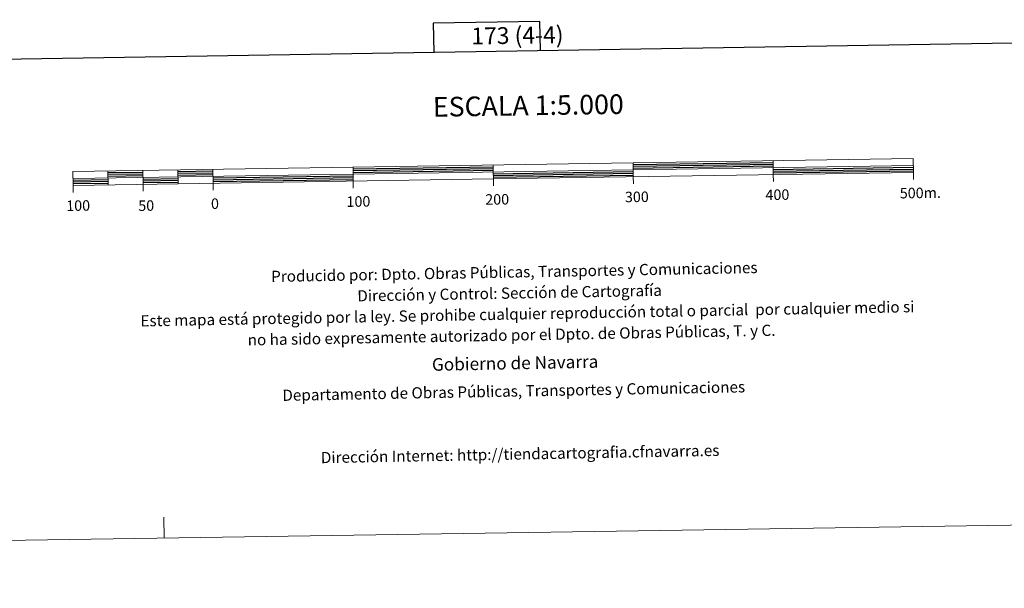
# Model space of a CAD drawing. Units: metres. Extents: x 603331 to 607830, y 4717241 to 4720279.
# Drawn here: x 605623 to 606326, y 4717241 to 4717647 of the extents above; entities that cross this region are included whole.
import ezdxf
from ezdxf.enums import TextEntityAlignment as Align

# ---------------------------------------------------------------- set-up
doc = ezdxf.new("R2010")
doc.units = ezdxf.units.M
doc.header["$MEASUREMENT"] = 0
doc.layers.add('Level 63', color=7, linetype='Continuous', lineweight=0)
doc.styles.add('Arial', font='ARIAL.TTF', dxfattribs={"height": 0.2})

msp = doc.modelspace()

# ---------------------------------------------------------------- linework, layer by layer
at = {"layer": 'Level 63', "linetype": 'Continuous', "lineweight": 0}
msp.add_lwpolyline([(603376.01, 4717241.04), (603330.66, 4720210.69), (607785.13, 4720278.74), (607830.49, 4717309.09), (603376.01, 4717241.04)], close=True, dxfattribs=at)
at = {"layer": 'Level 63', "linetype": 'Continuous', "lineweight": 30}
for points in [[(604139.27, 4720010.5), (604178.19, 4717595.83), (607732.71, 4717653.14), (607693.84, 4720064.8), (604139.27, 4720010.5)], [(605994.5, 4717625.11), (605994.18, 4717645.83), (605918.02, 4717644.67), (605918.34, 4717623.89)], [(605860.7, 4717540.58), (605960.69, 4717542.11)], [(606060.68, 4717543.64), (606160.67, 4717545.16)], [(606060.7, 4717542.39), (606160.69, 4717543.92)], [(606060.72, 4717541.14), (606160.71, 4717542.67)], [(605685.73, 4717537.91), (605710.72, 4717538.29)], [(605685.74, 4717536.66), (605710.74, 4717537.04)], [(605685.76, 4717535.41), (605710.76, 4717535.79)], [(605735.72, 4717538.67), (605760.71, 4717539.05)], [(605735.74, 4717537.42), (605760.73, 4717537.8)], [(605735.76, 4717536.18), (605760.75, 4717536.56)], [(605760.79, 4717534.06), (605860.78, 4717535.58)], [(605860.72, 4717539.33), (605960.71, 4717540.86)], [(605860.74, 4717538.08), (605960.73, 4717539.61)], [(605960.77, 4717537.11), (606060.76, 4717538.64)], [(605960.79, 4717535.86), (606060.77, 4717537.39)], [(605960.81, 4717534.61), (606060.8, 4717536.14)], [(606160.74, 4717540.17), (606260.73, 4717541.69)], [(606160.76, 4717538.92), (606260.75, 4717540.44)], [(606160.78, 4717537.67), (606260.77, 4717539.19)], [(605660.8, 4717532.53), (605685.8, 4717532.91)], [(605660.82, 4717531.28), (605685.82, 4717531.66)], [(605660.84, 4717530.03), (605685.84, 4717530.41)], [(605710.8, 4717533.29), (605735.79, 4717533.67)], [(605710.82, 4717532.04), (605735.81, 4717532.42)], [(605710.83, 4717530.79), (605735.83, 4717531.17)], [(605760.81, 4717532.81), (605860.8, 4717534.33)], [(605760.83, 4717531.56), (605860.82, 4717533.08)]]:
    msp.add_lwpolyline(points, dxfattribs=at)
at = {"layer": 'Level 63', "linetype": 'Continuous', "lineweight": 13}
for points in [[(605960.82, 4717533.36), (606260.79, 4717537.95), (606260.64, 4717547.94), (605660.71, 4717538.78), (605660.86, 4717528.78), (605960.82, 4717533.36)], [(605660.79, 4717533.78), (606260.71, 4717542.94)], [(605960.9, 4717528.33), (605960.67, 4717543.36)], [(606060.66, 4717544.89), (606060.81, 4717534.89)], [(606160.65, 4717546.42), (606160.8, 4717536.42)], [(605685.71, 4717539.16), (605685.86, 4717529.16)], [(605710.7, 4717539.54), (605710.85, 4717529.54)], [(605735.7, 4717539.92), (605735.85, 4717529.93)], [(605760.69, 4717540.3), (605760.85, 4717530.31)], [(605860.68, 4717541.83), (605860.84, 4717531.83)], [(606060.89, 4717529.89), (606060.81, 4717534.89)], [(606160.88, 4717531.42), (606160.8, 4717536.42)], [(606260.87, 4717532.94), (606260.79, 4717537.95)], [(605660.94, 4717523.78), (605660.86, 4717528.78)], [(605710.93, 4717524.54), (605710.85, 4717529.54)], [(605760.92, 4717525.31), (605760.85, 4717530.31)], [(605860.91, 4717526.83), (605860.84, 4717531.83)]]:
    msp.add_lwpolyline(points, dxfattribs=at)
at = {"layer": 'Level 63', "linetype": 'Continuous', "lineweight": 0}
msp.add_lwpolyline([(605725.74, 4717276.94), (605725.51, 4717291.94)], dxfattribs=at)

# ---------------------------------------------------------------- texts
at = {"layer": 'Level 63', "linetype": 'Continuous', "lineweight": 0, "style": 'Arial'}
for s, height, p in [('173 (4-4)', 12, (605978.06, 4717635.9)), ('ESCALA 1:5.000', 13.9998, (605985.85, 4717585.8)), ('100', 7.5, (605864.55, 4717517.27)), ('200', 7.5, (605963.63, 4717518.78)), ('300', 7.5, (606063.36, 4717520.57)), ('400', 7.5, (606163.73, 4717522.1)), ('500m.', 7.5, (606265.78, 4717523.4)), ('100', 7.5, (605664.42, 4717514.33)), ('50', 7.5, (605713.02, 4717514.31)), ('0', 7.5, (605762.1, 4717515.71))]:
    msp.add_text(s, height=height, rotation=0.8758, dxfattribs=at).set_placement(p, align=Align.MIDDLE_CENTER)
for s, height, p in [('Producido por: Dpto. Obras Públicas, Transportes y Comunicaciones', 8, (605802.22, 4717463.73)), ('Dirección y Control: Sección de Cartografía', 8, (605863.75, 4717449.86)), ('Este mapa está protegido por la ley. Se prohibe cualquier reproducción total o parcial  por cualquier medio si', 7.99998, (605708.9, 4717432)), ('no ha sido expresamente autorizado por el Dpto. de Obras Públicas, T. y C.', 8, (605785.46, 4717418.41)), ('Gobierno de Navarra', 9, (605917.05, 4717400.84)), ('Departamento de Obras Públicas, Transportes y Comunicaciones', 8, (605810.24, 4717378.86)), ('Dirección Internet: http://tiendacartografia.cfnavarra.es', 8, (605837.72, 4717334.36))]:
    msp.add_text(s, height=height, rotation=1.05816, dxfattribs=at).set_placement(p, align=Align.MIDDLE_LEFT)

doc.saveas('drawing.dxf')
